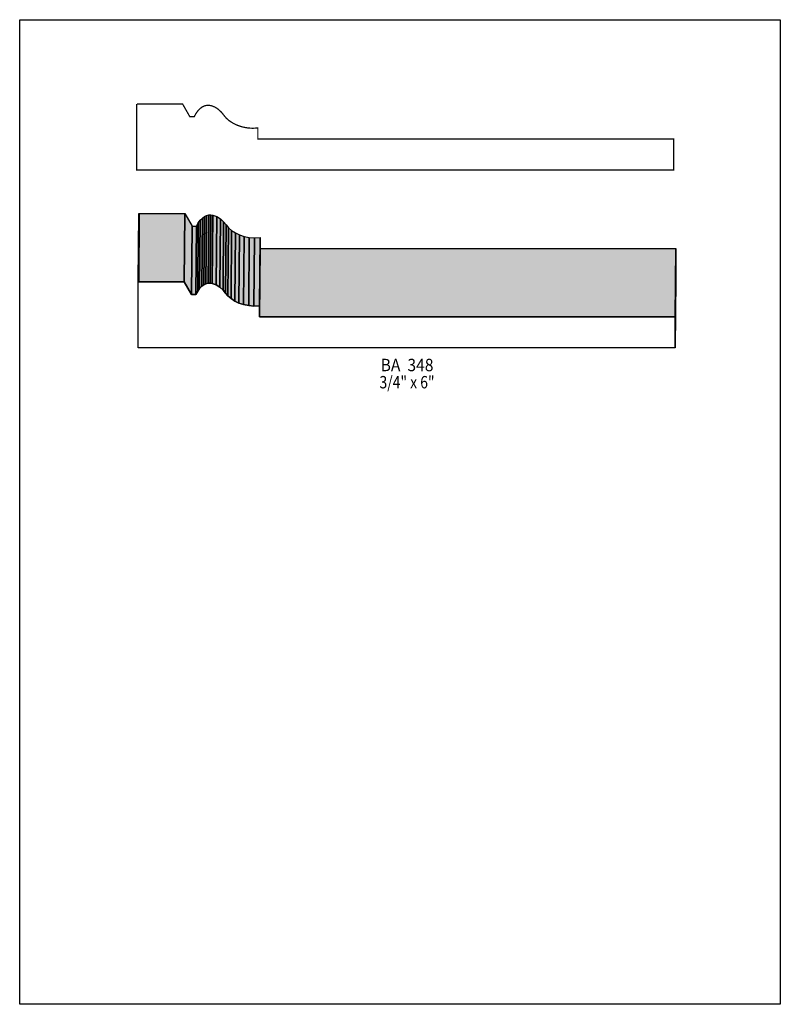
# Model space of a CAD drawing. Extents: x 0 to 8.5, y -5.9 to 5.1.
import ezdxf
from ezdxf.enums import TextEntityAlignment as Align

# ---------------------------------------------------------------- set-up
doc = ezdxf.new("R2010")
doc.units = 0
doc.header["$LTSCALE"] = 0.044
doc.layers.get('0').update_dxf_attribs({"linetype": 'CONTINUOUS'})
doc.layers.add('FOREGROUND', color=7, linetype='CONTINUOUS')
doc.styles.add('SN0', font='ROMAND', dxfattribs={"width": 0.00044})

msp = doc.modelspace()

# ---------------------------------------------------------------- linework, layer by layer
at = {"linetype": 'CONTINUOUS', "const_width": 0.01408}
msp.add_lwpolyline([(1.31164, 4.15492), (1.82072, 4.15492), (1.90168, 4.01324), (1.95008, 4.01324), (1.9712, 4.05108), (1.9932, 4.08144), (2.01608, 4.1052), (2.0394, 4.12236), (2.06316, 4.13336), (2.07504, 4.13732), (2.0988, 4.14084), (2.12256, 4.13996), (2.14544, 4.13556), (2.17888, 4.12192), (2.2, 4.11004), (2.2198, 4.09596), (2.25456, 4.0634), (2.28184, 4.02952), (2.30868, 3.99696), (2.34344, 3.96704), (2.38524, 3.94064), (2.43232, 3.91776), (2.48468, 3.9006), (2.5124, 3.894), (2.541, 3.88916), (2.57048, 3.88608), (2.6004, 3.88476), (2.63076, 3.88564), (2.66156, 3.88828), (2.66156, 3.76332), (7.3084, 3.76332), (7.3084, 3.41792), (1.30636, 3.41792), (1.30636, 4.15492)], dxfattribs=at)
at = {"linetype": 'CONTINUOUS'}
for points in [[(1.3244, 2.16832), (1.331, 2.93128), (1.33628, 2.93128), (1.32968, 2.16832), (1.3244, 2.16832)], [(1.32968, 2.16832), (1.33628, 2.93128), (1.8458, 2.93128), (1.83876, 2.16832), (1.32968, 2.16832)], [(1.83876, 2.16832), (1.8458, 2.93128), (1.92676, 2.79004), (1.91972, 2.02708), (1.83876, 2.16832)], [(2.01124, 2.09528), (2.01828, 2.85824), (2.04116, 2.88156), (2.03412, 2.1186), (2.01124, 2.09528)], [(2.03412, 2.1186), (2.04116, 2.88156), (2.06448, 2.89872), (2.05744, 2.13576), (2.03412, 2.1186)], [(2.05744, 2.13576), (2.06448, 2.89872), (2.08824, 2.91016), (2.0812, 2.1472), (2.05744, 2.13576)], [(2.0812, 2.1472), (2.08824, 2.91016), (2.112, 2.91632), (2.10496, 2.15336), (2.0812, 2.1472)], [(2.10496, 2.15336), (2.112, 2.91632), (2.13576, 2.91764), (2.12872, 2.15468), (2.10496, 2.15336)], [(2.12872, 2.15468), (2.13576, 2.91764), (2.15908, 2.91456), (2.15204, 2.1516), (2.12872, 2.15468)], [(2.15204, 2.1516), (2.15908, 2.91456), (2.20396, 2.89872), (2.19692, 2.13576), (2.15204, 2.1516)], [(2.19692, 2.13576), (2.20396, 2.89872), (2.24444, 2.87232), (2.23784, 2.10936), (2.19692, 2.13576)], [(2.23784, 2.10936), (2.24444, 2.87232), (2.2792, 2.8402), (2.2726, 2.07724), (2.23784, 2.10936)], [(1.91972, 2.02708), (1.92676, 2.79004), (1.97516, 2.79004), (1.96812, 2.02708), (1.91972, 2.02708)], [(1.96812, 2.02708), (1.97516, 2.79004), (1.99628, 2.82788), (1.98924, 2.06492), (1.96812, 2.02708)], [(1.98924, 2.06492), (1.99628, 2.82788), (2.01828, 2.85824), (2.01124, 2.09528), (1.98924, 2.06492)], [(2.2726, 2.07724), (2.2792, 2.8402), (2.30648, 2.80588), (2.29988, 2.04336), (2.2726, 2.07724)], [(2.29988, 2.04336), (2.30648, 2.80588), (2.33332, 2.77376), (2.32672, 2.0108), (2.29988, 2.04336)], [(2.32672, 2.0108), (2.33332, 2.77376), (2.36808, 2.74384), (2.36148, 1.98088), (2.32672, 2.0108)], [(2.36148, 1.98088), (2.36808, 2.74384), (2.40988, 2.717), (2.40284, 1.95404), (2.36148, 1.98088)], [(2.40284, 1.95404), (2.40988, 2.717), (2.45696, 2.69456), (2.45036, 1.9316), (2.40284, 1.95404)], [(2.45036, 1.9316), (2.45696, 2.69456), (2.50932, 2.67696), (2.50272, 1.914), (2.45036, 1.9316)], [(2.50272, 1.914), (2.50932, 2.67696), (2.56564, 2.66552), (2.55904, 1.903), (2.50272, 1.914)], [(2.55904, 1.903), (2.56564, 2.66552), (2.62504, 2.66112), (2.618, 1.89816), (2.55904, 1.903)], [(2.618, 1.89816), (2.62504, 2.66112), (2.68664, 2.66464), (2.6796, 1.90168), (2.618, 1.89816)], [(2.6796, 1.90168), (2.68664, 2.66464), (2.68664, 2.53968), (2.6796, 1.77672), (2.6796, 1.90168)], [(2.6796, 1.77672), (2.68664, 2.53968), (7.33304, 2.53968), (7.32644, 1.77672), (2.6796, 1.77672)], [(7.32644, 1.77672), (7.33304, 2.53968), (7.33304, 2.19428), (7.32644, 1.43132), (7.32644, 1.77672)], [(1.32968, 2.16832), (1.83876, 2.16832), (1.91972, 2.02708), (1.96812, 2.02708), (1.98924, 2.06492), (2.01124, 2.09528), (2.03412, 2.1186), (2.05744, 2.13576), (2.0812, 2.1472), (2.10496, 2.15336), (2.12872, 2.15468), (2.15204, 2.1516), (2.19692, 2.13576), (2.23784, 2.10936), (2.2726, 2.07724), (2.29988, 2.04336), (2.32672, 2.0108), (2.36148, 1.98088), (2.40284, 1.95404), (2.45036, 1.9316), (2.50272, 1.914), (2.55904, 1.903), (2.618, 1.89816), (2.6796, 1.90168), (2.6796, 1.77672), (7.32644, 1.77672), (7.32644, 1.43132), (1.3244, 1.43132), (1.3244, 2.16832), (1.32968, 2.16832)]]:
    msp.add_lwpolyline(points, dxfattribs=at)
at = {"color": 15}
for points in [[(1.3244, 2.16832), (1.331, 2.93128), (1.32968, 2.16832), (1.33628, 2.93128)], [(1.32968, 2.16832), (1.33628, 2.93128), (1.83876, 2.16832), (1.8458, 2.93128)], [(1.83876, 2.16832), (1.8458, 2.93128), (1.91972, 2.02708), (1.92676, 2.79004)], [(2.01124, 2.09528), (2.01828, 2.85824), (2.03412, 2.1186), (2.04116, 2.88156)], [(2.03412, 2.1186), (2.04116, 2.88156), (2.05744, 2.13576), (2.06448, 2.89872)], [(2.05744, 2.13576), (2.06448, 2.89872), (2.0812, 2.1472), (2.08824, 2.91016)], [(2.0812, 2.1472), (2.08824, 2.91016), (2.10496, 2.15336), (2.112, 2.91632)], [(2.10496, 2.15336), (2.112, 2.91632), (2.12872, 2.15468), (2.13576, 2.91764)], [(2.12872, 2.15468), (2.13576, 2.91764), (2.15204, 2.1516), (2.15908, 2.91456)], [(2.15204, 2.1516), (2.15908, 2.91456), (2.19692, 2.13576), (2.20396, 2.89872)], [(2.19692, 2.13576), (2.20396, 2.89872), (2.23784, 2.10936), (2.24444, 2.87232)], [(2.23784, 2.10936), (2.24444, 2.87232), (2.2726, 2.07724), (2.2792, 2.8402)], [(1.91972, 2.02708), (1.92676, 2.79004), (1.96812, 2.02708), (1.97516, 2.79004)], [(1.96812, 2.02708), (1.97516, 2.79004), (1.98924, 2.06492), (1.99628, 2.82788)], [(1.98924, 2.06492), (1.99628, 2.82788), (2.01124, 2.09528), (2.01828, 2.85824)], [(2.2726, 2.07724), (2.2792, 2.8402), (2.29988, 2.04336), (2.30648, 2.80588)], [(2.29988, 2.04336), (2.30648, 2.80588), (2.32672, 2.0108), (2.33332, 2.77376)], [(2.32672, 2.0108), (2.33332, 2.77376), (2.36148, 1.98088), (2.36808, 2.74384)], [(2.36148, 1.98088), (2.36808, 2.74384), (2.40284, 1.95404), (2.40988, 2.717)], [(2.40284, 1.95404), (2.40988, 2.717), (2.45036, 1.9316), (2.45696, 2.69456)], [(2.45036, 1.9316), (2.45696, 2.69456), (2.50272, 1.914), (2.50932, 2.67696)], [(2.50272, 1.914), (2.50932, 2.67696), (2.55904, 1.903), (2.56564, 2.66552)], [(2.55904, 1.903), (2.56564, 2.66552), (2.618, 1.89816), (2.62504, 2.66112)], [(2.618, 1.89816), (2.62504, 2.66112), (2.6796, 1.90168), (2.68664, 2.66464)], [(2.6796, 1.90168), (2.68664, 2.66464), (2.6796, 1.77672), (2.68664, 2.53968)], [(2.6796, 1.77672), (2.68664, 2.53968), (7.32644, 1.77672), (7.33304, 2.53968)], [(7.32644, 1.77672), (7.33304, 2.53968), (7.32644, 1.43132), (7.33304, 2.19428)]]:
    msp.add_solid(points, dxfattribs=at)
at = {"layer": 'FOREGROUND', "linetype": 'CONTINUOUS'}
msp.add_lwpolyline([(0, 5.0974), (8.49992, 5.0974), (8.49992, -5.9026), (0, -5.9026), (0, 5.0974)], dxfattribs=at)
msp.add_lwpolyline([(0, 5.0974), (8.49992, 5.0974), (8.49992, -5.9026), (0, -5.9026), (0, 5.0974)], dxfattribs=at)

# ---------------------------------------------------------------- texts
at = {"style": 'SN0'}
for s, p, p2 in [('BA  348', (4.03348, 1.1704), (4.62397, 1.1704)), ('3/4" x 6"', (4.02072, 0.97856), (4.63625, 0.97856))]:
    msp.add_text(s, height=0.138298, dxfattribs=at).set_placement(p, p2, align=Align.FIT)

doc.saveas('drawing.dxf')
